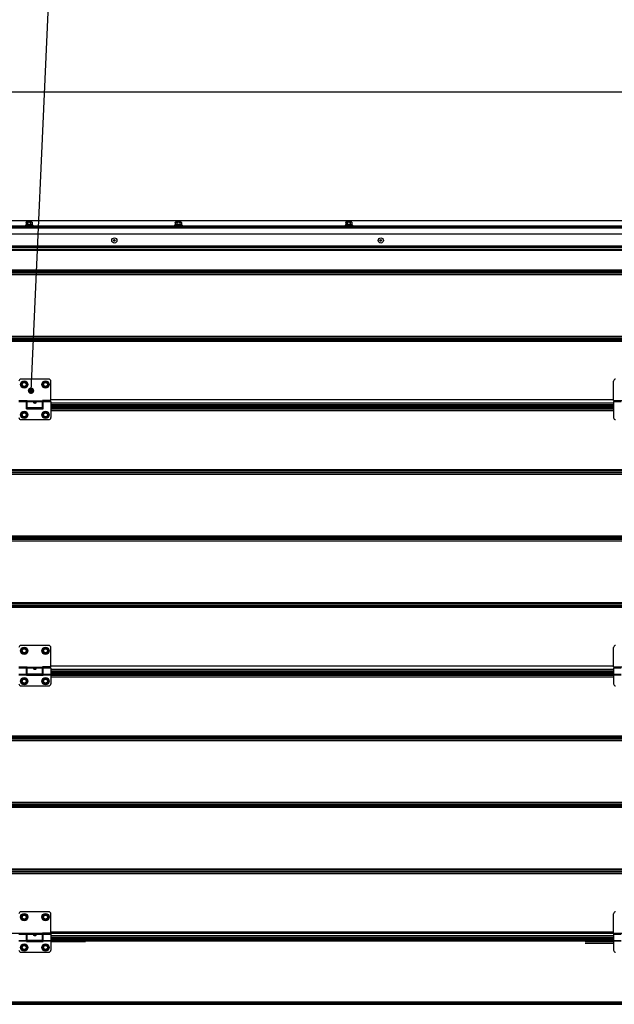
# Model space of a CAD drawing. Units: millimetres. Extents: x -44366 to 137822, y -36108 to 16003.
# Drawn here: x -18240 to -17124, y 9317 to 11166 of the extents above; entities that cross this region are included whole.
import ezdxf

# ---------------------------------------------------------------- set-up
doc = ezdxf.new("R2010")
doc.units = ezdxf.units.MM
doc.header["$LTSCALE"] = 46.255
doc.layers.get('0').update_dxf_attribs({"linetype": 'CONTINUOUS'})
doc.styles.get("Standard").update_dxf_attribs({"font": 'txt', "width": 0.8})

msp = doc.modelspace()

# ---------------------------------------------------------------- linework, layer by layer
at = {"color": 82, "linetype": 'Continuous', "lineweight": 25}
msp.add_line((-18219.14, 10469.358), (-18151.796, 11957.801), dxfattribs=at)
msp.add_line((-16195.391, 11029.93), (-19142.391, 11029.93))
at = {"color": 7, "linetype": 'Continuous'}
for p, q in [((-19110.391, 10778.809), (-16228.391, 10778.809)), ((-16310.391, 10788.01), (-19027.391, 10788.01)), ((-18992.704, 10779.181), (-16323.704, 10779.181)), ((-18228.404, 10780.885), (-18229.704, 10780.381)), ((-18229.704, 10780.381), (-18229.704, 10779.181)), ((-18229.704, 10780.381), (-18215.704, 10780.381)), ((-18228.404, 10785.181), (-18228.404, 10780.885)), ((-18218.004, 10786.181), (-18227.404, 10786.181)), ((-18225.554, 10785.181), (-18225.554, 10780.885)), ((-18219.854, 10785.181), (-18219.854, 10780.885)), ((-18217.004, 10785.181), (-18217.004, 10780.885)), ((-18217.004, 10780.885), (-18215.704, 10780.381)), ((-18215.704, 10780.381), (-18215.704, 10779.181)), ((-17948.404, 10780.885), (-17949.704, 10780.381)), ((-17949.704, 10780.381), (-17949.704, 10779.181)), ((-17949.704, 10780.381), (-17935.704, 10780.381)), ((-17948.404, 10785.181), (-17948.404, 10780.885)), ((-17938.004, 10786.181), (-17947.404, 10786.181)), ((-17945.554, 10785.181), (-17945.554, 10780.885)), ((-17939.854, 10785.181), (-17939.854, 10780.885)), ((-17937.004, 10785.181), (-17937.004, 10780.885)), ((-17937.004, 10780.885), (-17935.704, 10780.381)), ((-17935.704, 10780.381), (-17935.704, 10779.181)), ((-17628.404, 10780.885), (-17629.704, 10780.381)), ((-17629.704, 10780.381), (-17629.704, 10779.181)), ((-17629.704, 10780.381), (-17615.704, 10780.381)), ((-17628.404, 10785.181), (-17628.404, 10780.885)), ((-17618.004, 10786.181), (-17627.404, 10786.181)), ((-17625.554, 10785.181), (-17625.554, 10780.885)), ((-17619.854, 10785.181), (-17619.854, 10780.885)), ((-17617.004, 10785.181), (-17617.004, 10780.885)), ((-17617.004, 10780.885), (-17615.704, 10780.381)), ((-17615.704, 10780.381), (-17615.704, 10779.181)), ((-18992.704, 10777.481), (-16323.704, 10777.481)), ((-17882.929, 10762.981), (-18992.704, 10762.981)), ((-17503.354, 10762.981), (-17882.929, 10762.981)), ((-16323.704, 10762.981), (-17503.354, 10762.981)), ((-18992.704, 10733.481), (-16323.704, 10733.481)), ((-18185.887, 10491.057), (-18237.887, 10491.057)), ((-18234.737, 10485.994), (-18237.587, 10481.057)), ((-18229.037, 10485.994), (-18234.737, 10485.994)), ((-18226.187, 10481.057), (-18229.037, 10485.994)), ((-18194.737, 10485.994), (-18197.587, 10481.057)), ((-18189.037, 10485.994), (-18194.737, 10485.994)), ((-18186.187, 10481.057), (-18189.037, 10485.994)), ((-18181.887, 10451.057), (-18181.887, 10487.057)), ((-17125.887, 10451.057), (-17125.887, 10487.057)), ((-18237.587, 10481.057), (-18234.737, 10476.121)), ((-18234.737, 10476.121), (-18229.037, 10476.121)), ((-18229.037, 10476.121), (-18226.187, 10481.057)), ((-18197.587, 10481.057), (-18194.737, 10476.121)), ((-18194.737, 10476.121), (-18189.037, 10476.121)), ((-18189.037, 10476.121), (-18186.187, 10481.057)), ((-18241.887, 10451.057), (-18226.387, 10451.057)), ((-18241.887, 10449.057), (-18227.387, 10449.057)), ((-18227.387, 10435.057), (-18227.387, 10449.057)), ((-18226.387, 10448.057), (-18227.387, 10448.057)), ((-18226.387, 10437.057), (-18226.387, 10451.057)), ((-18181.887, 10451.057), (-18197.387, 10451.057)), ((-18197.387, 10437.057), (-18197.387, 10451.057)), ((-18196.387, 10448.057), (-18197.387, 10448.057)), ((-18196.387, 10449.057), (-18181.887, 10449.057)), ((-18196.387, 10435.057), (-18196.387, 10449.057)), ((-18181.887, 10449.057), (-18181.887, 10419.057)), ((-17125.887, 10446.107), (-18181.887, 10446.107)), ((-17125.887, 10451.057), (-17110.387, 10451.057)), ((-17125.887, 10449.057), (-17111.387, 10449.057)), ((-17125.887, 10449.057), (-17125.887, 10419.057)), ((-18234.737, 10428.994), (-18237.587, 10424.057)), ((-18229.037, 10428.994), (-18234.737, 10428.994)), ((-18226.187, 10424.057), (-18229.037, 10428.994)), ((-18226.387, 10438.057), (-18227.387, 10438.057)), ((-18196.387, 10436.477), (-18227.387, 10436.477)), ((-18227.387, 10435.057), (-18196.387, 10435.057)), ((-18197.387, 10437.057), (-18226.387, 10437.057)), ((-18194.737, 10428.994), (-18197.587, 10424.057)), ((-18196.387, 10438.057), (-18197.387, 10438.057)), ((-18189.037, 10428.994), (-18194.737, 10428.994)), ((-18186.187, 10424.057), (-18189.037, 10428.994)), ((-17125.887, 10440.557), (-18181.887, 10440.557)), ((-17125.887, 10436.477), (-18181.887, 10436.477)), ((-18237.887, 10415.057), (-18185.887, 10415.057)), ((-18237.587, 10424.057), (-18234.737, 10419.121)), ((-18234.737, 10419.121), (-18229.037, 10419.121)), ((-18229.037, 10419.121), (-18226.187, 10424.057)), ((-18197.587, 10424.057), (-18194.737, 10419.121)), ((-18194.737, 10419.121), (-18189.037, 10419.121)), ((-18189.037, 10419.121), (-18186.187, 10424.057)), ((-18185.887, 9991.057), (-18237.887, 9991.057)), ((-18234.737, 9985.994), (-18237.587, 9981.057)), ((-18229.037, 9985.994), (-18234.737, 9985.994)), ((-18226.187, 9981.057), (-18229.037, 9985.994)), ((-18194.737, 9985.994), (-18197.587, 9981.057)), ((-18189.037, 9985.994), (-18194.737, 9985.994)), ((-18186.187, 9981.057), (-18189.037, 9985.994)), ((-18181.887, 9951.057), (-18181.887, 9987.057)), ((-17125.887, 9951.057), (-17125.887, 9987.057)), ((-18237.587, 9981.057), (-18234.737, 9976.121)), ((-18234.737, 9976.121), (-18229.037, 9976.121)), ((-18229.037, 9976.121), (-18226.187, 9981.057)), ((-18197.587, 9981.057), (-18194.737, 9976.121)), ((-18194.737, 9976.121), (-18189.037, 9976.121)), ((-18189.037, 9976.121), (-18186.187, 9981.057)), ((-18241.887, 9951.057), (-18226.387, 9951.057)), ((-18241.887, 9949.057), (-18227.387, 9949.057)), ((-18227.387, 9935.057), (-18227.387, 9949.057)), ((-18226.387, 9948.057), (-18227.387, 9948.057)), ((-18226.387, 9937.057), (-18226.387, 9951.057)), ((-18181.887, 9951.057), (-18197.387, 9951.057)), ((-18197.387, 9937.057), (-18197.387, 9951.057)), ((-18196.387, 9948.057), (-18197.387, 9948.057)), ((-18196.387, 9949.057), (-18181.887, 9949.057)), ((-18196.387, 9935.057), (-18196.387, 9949.057)), ((-18181.887, 9949.057), (-18181.887, 9919.057)), ((-18116.69, 9946.107), (-18181.887, 9946.107)), ((-17179.012, 9946.107), (-18116.69, 9946.107)), ((-17125.887, 9946.107), (-17179.012, 9946.107)), ((-17125.887, 9951.057), (-17110.387, 9951.057)), ((-17125.887, 9949.057), (-17111.387, 9949.057)), ((-17125.887, 9949.057), (-17125.887, 9919.057)), ((-18234.737, 9928.994), (-18237.587, 9924.057)), ((-18229.037, 9928.994), (-18234.737, 9928.994)), ((-18226.187, 9924.057), (-18229.037, 9928.994)), ((-18226.387, 9938.057), (-18227.387, 9938.057)), ((-18196.387, 9936.477), (-18227.387, 9936.477)), ((-18227.387, 9935.057), (-18196.387, 9935.057)), ((-18197.387, 9937.057), (-18226.387, 9937.057)), ((-18194.737, 9928.994), (-18197.587, 9924.057)), ((-18196.387, 9938.057), (-18197.387, 9938.057)), ((-18189.037, 9928.994), (-18194.737, 9928.994)), ((-18186.187, 9924.057), (-18189.037, 9928.994)), ((-18116.69, 9940.557), (-18181.887, 9940.557)), ((-18116.69, 9936.477), (-18181.887, 9936.477)), ((-17179.012, 9940.557), (-18116.69, 9940.557)), ((-17179.012, 9936.477), (-18116.69, 9936.477)), ((-17125.887, 9940.557), (-17179.012, 9940.557)), ((-17125.887, 9936.477), (-17179.012, 9936.477)), ((-18237.887, 9915.057), (-18185.887, 9915.057)), ((-18237.587, 9924.057), (-18234.737, 9919.121)), ((-18234.737, 9919.121), (-18229.037, 9919.121)), ((-18229.037, 9919.121), (-18226.187, 9924.057)), ((-18197.587, 9924.057), (-18194.737, 9919.121)), ((-18194.737, 9919.121), (-18189.037, 9919.121)), ((-18189.037, 9919.121), (-18186.187, 9924.057)), ((-18185.887, 9491.057), (-18237.887, 9491.057)), ((-18234.737, 9485.994), (-18237.587, 9481.057)), ((-18229.037, 9485.994), (-18234.737, 9485.994)), ((-18226.187, 9481.057), (-18229.037, 9485.994)), ((-18194.737, 9485.994), (-18197.587, 9481.057)), ((-18189.037, 9485.994), (-18194.737, 9485.994)), ((-18186.187, 9481.057), (-18189.037, 9485.994)), ((-18181.887, 9451.057), (-18181.887, 9487.057)), ((-17125.887, 9451.057), (-17125.887, 9487.057)), ((-18237.587, 9481.057), (-18234.737, 9476.121)), ((-18234.737, 9476.121), (-18229.037, 9476.121)), ((-18229.037, 9476.121), (-18226.187, 9481.057)), ((-18197.587, 9481.057), (-18194.737, 9476.121)), ((-18194.737, 9476.121), (-18189.037, 9476.121)), ((-18189.037, 9476.121), (-18186.187, 9481.057)), ((-18241.887, 9451.057), (-18226.387, 9451.057)), ((-18241.887, 9449.057), (-18227.387, 9449.057)), ((-18227.387, 9435.057), (-18227.387, 9449.057)), ((-18226.387, 9448.057), (-18227.387, 9448.057)), ((-18226.387, 9437.057), (-18226.387, 9451.057)), ((-18181.887, 9451.057), (-18197.387, 9451.057)), ((-18197.387, 9437.057), (-18197.387, 9451.057)), ((-18196.387, 9448.057), (-18197.387, 9448.057)), ((-18196.387, 9449.057), (-18181.887, 9449.057)), ((-18196.387, 9435.057), (-18196.387, 9449.057)), ((-18181.887, 9449.057), (-18181.887, 9419.057)), ((-17125.887, 9451.057), (-17110.387, 9451.057)), ((-17125.887, 9449.057), (-17111.387, 9449.057)), ((-17125.887, 9449.057), (-17125.887, 9419.057)), ((-18234.737, 9428.994), (-18237.587, 9424.057)), ((-18229.037, 9428.994), (-18234.737, 9428.994)), ((-18226.187, 9424.057), (-18229.037, 9428.994)), ((-18226.387, 9438.057), (-18227.387, 9438.057)), ((-18196.387, 9436.477), (-18227.387, 9436.477)), ((-18227.387, 9435.057), (-18196.387, 9435.057)), ((-18197.387, 9437.057), (-18226.387, 9437.057)), ((-18194.737, 9428.994), (-18197.587, 9424.057)), ((-18196.387, 9438.057), (-18197.387, 9438.057)), ((-18189.037, 9428.994), (-18194.737, 9428.994)), ((-18186.187, 9424.057), (-18189.037, 9428.994)), ((-18116.69, 9446.107), (-18181.887, 9446.107)), ((-18116.69, 9440.557), (-18181.887, 9440.557)), ((-18116.69, 9436.477), (-18181.887, 9436.477)), ((-17179.012, 9446.107), (-18116.69, 9446.107)), ((-17179.012, 9440.557), (-18116.69, 9440.557)), ((-17179.012, 9436.477), (-18116.69, 9436.477)), ((-17125.887, 9446.107), (-17179.012, 9446.107)), ((-17125.887, 9440.557), (-17179.012, 9440.557)), ((-17125.887, 9436.477), (-17179.012, 9436.477)), ((-18237.887, 9415.057), (-18185.887, 9415.057)), ((-18237.587, 9424.057), (-18234.737, 9419.121)), ((-18234.737, 9419.121), (-18229.037, 9419.121)), ((-18229.037, 9419.121), (-18226.187, 9424.057)), ((-18197.587, 9424.057), (-18194.737, 9419.121)), ((-18194.737, 9419.121), (-18189.037, 9419.121)), ((-18189.037, 9419.121), (-18186.187, 9424.057))]:
    msp.add_line(p, q, dxfattribs=at)
at = {"color": 9, "linetype": 'Continuous'}
for p, q in [((-18992.704, 10778.681), (-16323.704, 10778.681)), ((-18992.704, 10777.981), (-16323.704, 10777.981)), ((-18992.704, 10775.481), (-16323.704, 10775.481)), ((-16323.704, 10740.895), (-18992.704, 10740.895)), ((-16323.704, 10740.188), (-18992.704, 10740.188)), ((-18992.704, 10739.867), (-16323.704, 10739.867)), ((-18992.704, 10738.453), (-16323.704, 10738.453)), ((-18992.704, 10734.581), (-16323.704, 10734.581)), ((-16323.704, 10696.003), (-18992.704, 10696.003)), ((-18992.704, 10695.226), (-16323.704, 10695.226)), ((-18992.704, 10692.257), (-16323.704, 10692.257)), ((-18992.704, 10690.705), (-16323.704, 10690.705)), ((-18992.704, 10687.735), (-16323.704, 10687.735)), ((-16323.704, 10686.959), (-18992.704, 10686.959)), ((-16323.704, 10571.003), (-18992.704, 10571.003)), ((-18992.704, 10570.226), (-16323.704, 10570.226)), ((-18992.704, 10567.257), (-16323.704, 10567.257)), ((-18992.704, 10565.705), (-16323.704, 10565.705)), ((-18992.704, 10562.735), (-16323.704, 10562.735)), ((-16323.704, 10561.959), (-18992.704, 10561.959)), ((-18197.387, 10449.897), (-18226.387, 10449.897)), ((-18197.387, 10448.679), (-18226.387, 10448.679)), ((-17125.887, 10452.484), (-18181.887, 10452.484)), ((-17125.887, 10446.204), (-18181.887, 10446.204)), ((-18227.387, 10436.445), (-18196.387, 10436.445)), ((-18227.387, 10435.066), (-18196.387, 10435.066)), ((-17125.887, 10442.557), (-18181.887, 10442.557)), ((-18181.887, 10438.774), (-17125.887, 10438.774)), ((-18181.887, 10436.445), (-17125.887, 10436.445)), ((-18181.887, 10435.066), (-17125.887, 10435.066)), ((-18181.887, 10432.148), (-17125.887, 10432.148)), ((-16287.891, 10321.079), (-19034.191, 10321.079)), ((-19034.191, 10320.303), (-16287.891, 10320.303)), ((-19034.191, 10317.334), (-16287.891, 10317.334)), ((-19034.191, 10315.781), (-16287.891, 10315.781)), ((-16323.704, 10321.003), (-18992.704, 10321.003)), ((-18992.704, 10320.226), (-16323.704, 10320.226)), ((-18992.704, 10317.257), (-16323.704, 10317.257)), ((-18992.704, 10315.705), (-16323.704, 10315.705)), ((-19034.191, 10312.812), (-16287.891, 10312.812)), ((-16287.891, 10312.035), (-19034.191, 10312.035)), ((-18992.704, 10312.735), (-16323.704, 10312.735)), ((-16323.704, 10311.959), (-18992.704, 10311.959)), ((-18116.69, 10196.079), (-19034.191, 10196.079)), ((-19034.191, 10195.303), (-18116.69, 10195.303)), ((-19034.191, 10192.334), (-18116.69, 10192.334)), ((-19034.191, 10190.781), (-18116.69, 10190.781)), ((-19034.191, 10187.812), (-18116.69, 10187.812)), ((-18116.69, 10187.035), (-19034.191, 10187.035)), ((-16287.891, 10196.079), (-18116.69, 10196.079)), ((-18116.69, 10195.303), (-16287.891, 10195.303)), ((-18116.69, 10192.334), (-16287.891, 10192.334)), ((-18116.69, 10190.781), (-16287.891, 10190.781)), ((-18116.69, 10187.812), (-16287.891, 10187.812)), ((-16287.891, 10187.035), (-18116.69, 10187.035)), ((-18116.69, 10071.079), (-19034.191, 10071.079)), ((-19034.191, 10070.303), (-18116.69, 10070.303)), ((-19034.191, 10067.334), (-18116.69, 10067.334)), ((-19034.191, 10065.781), (-18116.69, 10065.781)), ((-19034.191, 10062.812), (-18116.69, 10062.812)), ((-18116.69, 10062.035), (-19034.191, 10062.035)), ((-17179.012, 10071.079), (-18116.69, 10071.079)), ((-18116.69, 10070.303), (-17179.012, 10070.303)), ((-18116.69, 10067.334), (-17179.012, 10067.334)), ((-18116.69, 10065.781), (-17179.012, 10065.781)), ((-18116.69, 10062.812), (-17179.012, 10062.812)), ((-17179.012, 10062.035), (-18116.69, 10062.035)), ((-16287.891, 10071.079), (-17179.012, 10071.079)), ((-17179.012, 10070.303), (-16287.891, 10070.303)), ((-17179.012, 10067.334), (-16287.891, 10067.334)), ((-17179.012, 10065.781), (-16287.891, 10065.781)), ((-17179.012, 10062.812), (-16287.891, 10062.812)), ((-16287.891, 10062.035), (-17179.012, 10062.035)), ((-18197.387, 9949.897), (-18226.387, 9949.897)), ((-18197.387, 9948.679), (-18226.387, 9948.679)), ((-18116.69, 9952.484), (-18181.887, 9952.484)), ((-18116.69, 9946.204), (-18181.887, 9946.204)), ((-17179.012, 9952.484), (-18116.69, 9952.484)), ((-17179.012, 9946.204), (-18116.69, 9946.204)), ((-17125.887, 9952.484), (-17179.012, 9952.484)), ((-17125.887, 9946.204), (-17179.012, 9946.204)), ((-18241.887, 9937.435), (-18227.387, 9937.435)), ((-18241.887, 9936.217), (-18227.387, 9936.217)), ((-18227.387, 9936.445), (-18196.387, 9936.445)), ((-18227.387, 9935.066), (-18196.387, 9935.066)), ((-18196.387, 9937.435), (-18181.887, 9937.435)), ((-18196.387, 9936.217), (-18181.887, 9936.217)), ((-18116.69, 9942.557), (-18181.887, 9942.557)), ((-18181.887, 9938.774), (-18116.69, 9938.774)), ((-18181.887, 9936.445), (-18116.69, 9936.445)), ((-18181.887, 9935.066), (-18116.69, 9935.066)), ((-18181.887, 9932.148), (-18116.69, 9932.148)), ((-17179.012, 9942.557), (-18116.69, 9942.557)), ((-18116.69, 9938.774), (-17179.012, 9938.774)), ((-18116.69, 9936.445), (-17179.012, 9936.445)), ((-18116.69, 9935.066), (-17179.012, 9935.066)), ((-18116.69, 9932.148), (-17179.012, 9932.148)), ((-17125.887, 9942.557), (-17179.012, 9942.557)), ((-17179.012, 9938.774), (-17125.887, 9938.774)), ((-17179.012, 9936.445), (-17125.887, 9936.445)), ((-17179.012, 9935.066), (-17125.887, 9935.066)), ((-17179.012, 9932.148), (-17125.887, 9932.148)), ((-17125.887, 9937.435), (-17111.387, 9937.435)), ((-17125.887, 9936.217), (-17111.387, 9936.217)), ((-18116.69, 9821.079), (-19034.191, 9821.079)), ((-19034.191, 9820.303), (-18116.69, 9820.303)), ((-19034.191, 9817.334), (-18116.69, 9817.334)), ((-17179.012, 9821.079), (-18116.69, 9821.079)), ((-18116.69, 9820.303), (-17179.012, 9820.303)), ((-18116.69, 9817.334), (-17179.012, 9817.334)), ((-16287.891, 9821.079), (-17179.012, 9821.079)), ((-17179.012, 9820.303), (-16287.891, 9820.303)), ((-17179.012, 9817.334), (-16287.891, 9817.334)), ((-19034.191, 9815.781), (-18116.69, 9815.781)), ((-19034.191, 9812.812), (-18116.69, 9812.812)), ((-18116.69, 9812.035), (-19034.191, 9812.035)), ((-18116.69, 9815.781), (-17179.012, 9815.781)), ((-18116.69, 9812.812), (-17179.012, 9812.812)), ((-17179.012, 9812.035), (-18116.69, 9812.035)), ((-17179.012, 9815.781), (-16287.891, 9815.781)), ((-17179.012, 9812.812), (-16287.891, 9812.812)), ((-16287.891, 9812.035), (-17179.012, 9812.035)), ((-18116.69, 9696.079), (-19034.191, 9696.079)), ((-19034.191, 9695.303), (-18116.69, 9695.303)), ((-19034.191, 9692.334), (-18116.69, 9692.334)), ((-19034.191, 9690.781), (-18116.69, 9690.781)), ((-19034.191, 9687.812), (-18116.69, 9687.812)), ((-18116.69, 9687.035), (-19034.191, 9687.035)), ((-17179.012, 9696.079), (-18116.69, 9696.079)), ((-18116.69, 9695.303), (-17179.012, 9695.303)), ((-18116.69, 9692.334), (-17179.012, 9692.334)), ((-18116.69, 9690.781), (-17179.012, 9690.781)), ((-18116.69, 9687.812), (-17179.012, 9687.812)), ((-17179.012, 9687.035), (-18116.69, 9687.035)), ((-16287.891, 9696.079), (-17179.012, 9696.079)), ((-17179.012, 9695.303), (-16287.891, 9695.303)), ((-17179.012, 9692.334), (-16287.891, 9692.334)), ((-17179.012, 9690.781), (-16287.891, 9690.781)), ((-17179.012, 9687.812), (-16287.891, 9687.812)), ((-16287.891, 9687.035), (-17179.012, 9687.035)), ((-18116.69, 9571.079), (-19034.191, 9571.079)), ((-19034.191, 9570.303), (-18116.69, 9570.303)), ((-19034.191, 9567.334), (-18116.69, 9567.334)), ((-19034.191, 9565.781), (-18116.69, 9565.781)), ((-19034.191, 9562.812), (-18116.69, 9562.812)), ((-18116.69, 9562.035), (-19034.191, 9562.035)), ((-17179.012, 9571.079), (-18116.69, 9571.079)), ((-18116.69, 9570.303), (-17179.012, 9570.303)), ((-18116.69, 9567.334), (-17179.012, 9567.334)), ((-18116.69, 9565.781), (-17179.012, 9565.781)), ((-18116.69, 9562.812), (-17179.012, 9562.812)), ((-17179.012, 9562.035), (-18116.69, 9562.035)), ((-16287.891, 9571.079), (-17179.012, 9571.079)), ((-17179.012, 9570.303), (-16287.891, 9570.303)), ((-17179.012, 9567.334), (-16287.891, 9567.334)), ((-17179.012, 9565.781), (-16287.891, 9565.781)), ((-17179.012, 9562.812), (-16287.891, 9562.812)), ((-16287.891, 9562.035), (-17179.012, 9562.035)), ((-18116.69, 9450.049), (-19034.191, 9450.049)), ((-18197.387, 9449.897), (-18226.387, 9449.897)), ((-18197.387, 9448.679), (-18226.387, 9448.679)), ((-18116.69, 9452.484), (-18181.887, 9452.484)), ((-17179.012, 9452.484), (-18116.69, 9452.484)), ((-17179.012, 9450.049), (-18116.69, 9450.049)), ((-17125.887, 9452.484), (-17179.012, 9452.484)), ((-16269.93, 9450.049), (-17179.012, 9450.049)), ((-18241.887, 9437.435), (-18227.387, 9437.435)), ((-18241.887, 9436.217), (-18227.387, 9436.217)), ((-18227.387, 9436.445), (-18196.387, 9436.445)), ((-18227.387, 9435.066), (-18196.387, 9435.066)), ((-18196.387, 9437.435), (-18181.887, 9437.435)), ((-18196.387, 9436.217), (-18181.887, 9436.217)), ((-18116.69, 9446.204), (-18181.887, 9446.204)), ((-18116.69, 9442.557), (-18181.887, 9442.557)), ((-18181.887, 9438.774), (-18116.69, 9438.774)), ((-18181.887, 9436.445), (-18116.69, 9436.445)), ((-18181.887, 9435.066), (-18116.69, 9435.066)), ((-17179.012, 9446.204), (-18116.69, 9446.204)), ((-17179.012, 9442.557), (-18116.69, 9442.557)), ((-18116.69, 9438.774), (-17179.012, 9438.774)), ((-18116.69, 9436.445), (-17179.012, 9436.445)), ((-17125.887, 9446.204), (-17179.012, 9446.204)), ((-17125.887, 9442.557), (-17179.012, 9442.557)), ((-17179.012, 9438.774), (-17125.887, 9438.774)), ((-17179.012, 9436.445), (-17125.887, 9436.445)), ((-17179.012, 9435.066), (-17125.887, 9435.066)), ((-17179.012, 9432.148), (-17125.887, 9432.148)), ((-17125.887, 9437.435), (-17111.387, 9437.435)), ((-17125.887, 9436.217), (-17111.387, 9436.217)), ((-18116.69, 9321.079), (-19034.191, 9321.079)), ((-19034.191, 9320.303), (-18116.69, 9320.303)), ((-19034.191, 9317.334), (-18116.69, 9317.334)), ((-17179.012, 9321.079), (-18116.69, 9321.079)), ((-18116.69, 9320.303), (-17179.012, 9320.303)), ((-18116.69, 9317.334), (-17179.012, 9317.334)), ((-16287.891, 9321.079), (-17179.012, 9321.079)), ((-17179.012, 9320.303), (-16287.891, 9320.303)), ((-17179.012, 9317.334), (-16287.891, 9317.334))]:
    msp.add_line(p, q, dxfattribs=at)
at = {"color": 82, "linetype": 'Continuous', "lineweight": 25, "const_width": 6}
msp.add_lwpolyline([(-18222.14, 10469.358, 1), (-18216.14, 10469.358, 1)], format="xyb", close=True, dxfattribs=at)
at = {"color": 7, "linetype": 'Continuous'}
for centre, radius in [((-18062.704, 10751.481), 4.85), ((-18062.704, 10751.481), 1.5), ((-17562.704, 10751.481), 4.85), ((-17562.704, 10751.481), 1.5), ((-18231.887, 10481.057), 7), ((-18231.887, 10481.057), 3.75), ((-18191.887, 10481.057), 7), ((-18191.887, 10481.057), 3.75), ((-18231.887, 10424.057), 7), ((-18231.887, 10424.057), 3.75), ((-18191.887, 10424.057), 7), ((-18191.887, 10424.057), 3.75), ((-18231.887, 9981.057), 7), ((-18231.887, 9981.057), 3.75), ((-18191.887, 9981.057), 7), ((-18191.887, 9981.057), 3.75), ((-18231.887, 9924.057), 7), ((-18231.887, 9924.057), 3.75), ((-18191.887, 9924.057), 7), ((-18191.887, 9924.057), 3.75), ((-18231.887, 9481.057), 7), ((-18231.887, 9481.057), 3.75), ((-18191.887, 9481.057), 7), ((-18191.887, 9481.057), 3.75), ((-18231.887, 9424.057), 7), ((-18191.887, 9424.057), 7), ((-18231.887, 9424.057), 3.75), ((-18191.887, 9424.057), 3.75)]:
    msp.add_circle(centre, radius, dxfattribs=at)
at = {"color": 9, "linetype": 'Continuous'}
for centre in [(-18231.887, 10481.057), (-18191.887, 10481.057), (-18231.887, 10424.057), (-18191.887, 10424.057), (-18231.887, 9981.057), (-18191.887, 9981.057), (-18231.887, 9924.057), (-18191.887, 9924.057), (-18231.887, 9481.057), (-18191.887, 9481.057), (-18231.887, 9424.057), (-18191.887, 9424.057)]:
    msp.add_circle(centre, 4.7, dxfattribs=at)
at = {"color": 7, "linetype": 'Continuous'}
for centre, radius, start, end in [((-18227.404, 10785.181), 1, 90, 180), ((-18218.004, 10785.181), 1, 0, 90), ((-17947.404, 10785.181), 1, 90, 180), ((-17938.004, 10785.181), 1, 0, 90), ((-17627.404, 10785.181), 1, 90, 180), ((-17618.004, 10785.181), 1, 0, 90), ((-18237.887, 10487.057), 4, 90, 180), ((-18185.887, 10487.057), 4, 0, 90), ((-17121.887, 10487.057), 4, 90, 180), ((-18237.887, 10419.057), 4, 180, 270), ((-18185.887, 10419.057), 4, 270, 0), ((-17121.887, 10419.057), 4, 180, 270), ((-18237.887, 9987.057), 4, 90, 180), ((-18185.887, 9987.057), 4, 0, 90), ((-17121.887, 9987.057), 4, 90, 180), ((-18237.887, 9919.057), 4, 180, 270), ((-18185.887, 9919.057), 4, 270, 0), ((-17121.887, 9919.057), 4, 180, 270), ((-18237.887, 9487.057), 4, 90, 180), ((-18185.887, 9487.057), 4, 0, 90), ((-17121.887, 9487.057), 4, 90, 180), ((-18237.887, 9419.057), 4, 180, 270), ((-18185.887, 9419.057), 4, 270, 0), ((-17121.887, 9419.057), 4, 180, 270)]:
    msp.add_arc(centre, radius, start, end, dxfattribs=at)
for points, start_tangent, end_tangent in [([(-18228.404, 10785.181), (-18228.393, 10785.33), (-18228.385, 10785.376)], (0, 1), (0.19649274, 0.98050528)), ([(-18225.554, 10780.885), (-18225.919, 10781.012), (-18226.274, 10781.104), (-18226.626, 10781.161), (-18226.979, 10781.181), (-18227.333, 10781.161), (-18227.685, 10781.104), (-18228.039, 10781.012), (-18228.404, 10780.885)], (-0.93239067, 0.36145212), (-0.93239067, -0.36145212)), ([(-18228.385, 10785.376), (-18228.371, 10785.436)], (0.19649274, 0.98050528), (0.25909684, 0.96585135)), ([(-18228.371, 10785.436), (-18228.356, 10785.485), (-18228.328, 10785.561)], (0.25909684, 0.96585135), (0.39360618, 0.91927916)), ([(-18228.328, 10785.561), (-18228.295, 10785.63), (-18228.21, 10785.759), (-18228.106, 10785.869), (-18227.987, 10785.956), (-18227.851, 10786.026), (-18227.695, 10786.079), (-18227.513, 10786.118), (-18227.399, 10786.133)], (0.39360618, 0.91927916), (0.99420838, 0.10746955)), ([(-18227.399, 10786.133), (-18227.305, 10786.141), (-18227.084, 10786.152), (-18226.866, 10786.151), (-18226.659, 10786.142), (-18226.469, 10786.121), (-18226.294, 10786.087), (-18226.133, 10786.036), (-18225.987, 10785.965), (-18225.86, 10785.874), (-18225.752, 10785.763), (-18225.666, 10785.634), (-18225.603, 10785.488), (-18225.566, 10785.33), (-18225.554, 10785.181)], (0.99420838, 0.10746955), (0, -1)), ([(-18225.554, 10785.181), (-18225.534, 10785.324), (-18225.467, 10785.472), (-18225.354, 10785.612), (-18225.199, 10785.738), (-18225.004, 10785.847), (-18224.78, 10785.937), (-18224.536, 10786.006), (-18224.29, 10786.056), (-18224.058, 10786.089), (-18223.845, 10786.111), (-18223.645, 10786.127), (-18223.454, 10786.137), (-18223.266, 10786.144), (-18223.079, 10786.149), (-18222.892, 10786.152), (-18222.704, 10786.153)], (0, 1), (1, 0)), ([(-18222.704, 10781.181), (-18223.416, 10781.161), (-18224.124, 10781.103), (-18224.831, 10781.011), (-18225.554, 10780.885)], (-1, 0), (-0.98172808, -0.19028917)), ([(-18222.704, 10786.153), (-18222.416, 10786.151), (-18222.128, 10786.144), (-18221.841, 10786.131), (-18221.557, 10786.111), (-18221.273, 10786.079), (-18220.986, 10786.031), (-18220.701, 10785.96), (-18220.445, 10785.866), (-18220.235, 10785.754), (-18220.069, 10785.626), (-18219.948, 10785.481), (-18219.876, 10785.327), (-18219.854, 10785.181)], (1, 0), (0, -1)), ([(-18219.854, 10780.885), (-18220.437, 10780.989), (-18221.006, 10781.071), (-18221.57, 10781.131), (-18222.136, 10781.168), (-18222.704, 10781.181)], (-0.98172808, 0.19028917), (-1, 0)), ([(-18219.854, 10785.181), (-18219.843, 10785.331), (-18219.806, 10785.486), (-18219.745, 10785.629), (-18219.661, 10785.758), (-18219.556, 10785.869), (-18219.433, 10785.959), (-18219.293, 10786.029), (-18219.138, 10786.081), (-18218.967, 10786.117), (-18218.783, 10786.139), (-18218.59, 10786.15), (-18218.399, 10786.153), (-18218.222, 10786.148), (-18218.061, 10786.138), (-18217.908, 10786.119), (-18217.755, 10786.09), (-18217.601, 10786.043), (-18217.45, 10785.973), (-18217.314, 10785.878), (-18217.204, 10785.766), (-18217.117, 10785.636), (-18217.054, 10785.489), (-18217.016, 10785.33), (-18217.004, 10785.181)], (0, 1), (0, -1)), ([(-18217.004, 10780.885), (-18217.369, 10781.012), (-18217.724, 10781.104), (-18218.076, 10781.161), (-18218.429, 10781.181), (-18218.783, 10781.161), (-18219.135, 10781.104), (-18219.489, 10781.012), (-18219.854, 10780.885)], (-0.93239067, 0.36145212), (-0.93239067, -0.36145212)), ([(-17948.404, 10785.181), (-17948.393, 10785.33), (-17948.385, 10785.376)], (0, 1), (0.19649274, 0.98050528)), ([(-17945.554, 10780.885), (-17945.919, 10781.012), (-17946.274, 10781.104), (-17946.626, 10781.161), (-17946.979, 10781.181), (-17947.333, 10781.161), (-17947.685, 10781.104), (-17948.039, 10781.012), (-17948.404, 10780.885)], (-0.93239067, 0.36145212), (-0.93239067, -0.36145212)), ([(-17948.385, 10785.376), (-17948.371, 10785.436)], (0.19649274, 0.98050528), (0.25909684, 0.96585135)), ([(-17948.371, 10785.436), (-17948.356, 10785.485), (-17948.328, 10785.561)], (0.25909684, 0.96585135), (0.39360618, 0.91927916)), ([(-17948.328, 10785.561), (-17948.295, 10785.63), (-17948.21, 10785.759), (-17948.106, 10785.869), (-17947.987, 10785.956), (-17947.851, 10786.026), (-17947.695, 10786.079), (-17947.513, 10786.118), (-17947.399, 10786.133)], (0.39360618, 0.91927916), (0.99420838, 0.10746955)), ([(-17947.399, 10786.133), (-17947.305, 10786.141), (-17947.084, 10786.152), (-17946.866, 10786.151), (-17946.659, 10786.142), (-17946.469, 10786.121), (-17946.294, 10786.087), (-17946.133, 10786.036), (-17945.987, 10785.965), (-17945.86, 10785.874), (-17945.752, 10785.763), (-17945.666, 10785.634), (-17945.603, 10785.488), (-17945.566, 10785.33), (-17945.554, 10785.181)], (0.99420838, 0.10746955), (0, -1)), ([(-17945.554, 10785.181), (-17945.534, 10785.324), (-17945.467, 10785.472), (-17945.354, 10785.612), (-17945.199, 10785.738), (-17945.004, 10785.847), (-17944.78, 10785.937), (-17944.536, 10786.006), (-17944.29, 10786.056), (-17944.058, 10786.089), (-17943.845, 10786.111), (-17943.645, 10786.127), (-17943.454, 10786.137), (-17943.266, 10786.144), (-17943.079, 10786.149), (-17942.892, 10786.152), (-17942.704, 10786.153)], (0, 1), (1, 0)), ([(-17942.704, 10781.181), (-17943.416, 10781.161), (-17944.124, 10781.103), (-17944.831, 10781.011), (-17945.554, 10780.885)], (-1, 0), (-0.98172808, -0.19028917)), ([(-17942.704, 10786.153), (-17942.416, 10786.151), (-17942.128, 10786.144), (-17941.841, 10786.131), (-17941.557, 10786.111), (-17941.273, 10786.079), (-17940.986, 10786.031), (-17940.701, 10785.96), (-17940.445, 10785.866), (-17940.235, 10785.754), (-17940.069, 10785.626), (-17939.948, 10785.481), (-17939.876, 10785.327), (-17939.854, 10785.181)], (1, 0), (0, -1)), ([(-17939.854, 10780.885), (-17940.437, 10780.989), (-17941.006, 10781.071), (-17941.57, 10781.131), (-17942.136, 10781.168), (-17942.704, 10781.181)], (-0.98172808, 0.19028917), (-1, 0)), ([(-17939.854, 10785.181), (-17939.843, 10785.331), (-17939.806, 10785.486), (-17939.745, 10785.629), (-17939.661, 10785.758), (-17939.556, 10785.869), (-17939.433, 10785.959), (-17939.293, 10786.029), (-17939.138, 10786.081), (-17938.967, 10786.117), (-17938.783, 10786.139), (-17938.59, 10786.15), (-17938.399, 10786.153), (-17938.222, 10786.148), (-17938.061, 10786.138), (-17937.908, 10786.119), (-17937.755, 10786.09), (-17937.601, 10786.043), (-17937.45, 10785.973), (-17937.314, 10785.878), (-17937.204, 10785.766), (-17937.117, 10785.636), (-17937.054, 10785.489), (-17937.016, 10785.33), (-17937.004, 10785.181)], (0, 1), (0, -1)), ([(-17937.004, 10780.885), (-17937.369, 10781.012), (-17937.724, 10781.104), (-17938.076, 10781.161), (-17938.429, 10781.181), (-17938.783, 10781.161), (-17939.135, 10781.104), (-17939.489, 10781.012), (-17939.854, 10780.885)], (-0.93239067, 0.36145212), (-0.93239067, -0.36145212)), ([(-17628.404, 10785.181), (-17628.393, 10785.33), (-17628.385, 10785.376)], (0, 1), (0.19649274, 0.98050528)), ([(-17625.554, 10780.885), (-17625.919, 10781.012), (-17626.274, 10781.104), (-17626.626, 10781.161), (-17626.979, 10781.181), (-17627.333, 10781.161), (-17627.685, 10781.104), (-17628.039, 10781.012), (-17628.404, 10780.885)], (-0.93239067, 0.36145212), (-0.93239067, -0.36145212)), ([(-17628.385, 10785.376), (-17628.371, 10785.436)], (0.19649274, 0.98050528), (0.25909684, 0.96585135)), ([(-17628.371, 10785.436), (-17628.356, 10785.485), (-17628.328, 10785.561)], (0.25909684, 0.96585135), (0.39360618, 0.91927916)), ([(-17628.328, 10785.561), (-17628.295, 10785.63), (-17628.21, 10785.759), (-17628.106, 10785.869), (-17627.987, 10785.956), (-17627.851, 10786.026), (-17627.695, 10786.079), (-17627.513, 10786.118), (-17627.399, 10786.133)], (0.39360618, 0.91927916), (0.99420838, 0.10746955)), ([(-17627.399, 10786.133), (-17627.305, 10786.141), (-17627.084, 10786.152), (-17626.866, 10786.151), (-17626.659, 10786.142), (-17626.469, 10786.121), (-17626.294, 10786.087), (-17626.133, 10786.036), (-17625.987, 10785.965), (-17625.86, 10785.874), (-17625.752, 10785.763), (-17625.666, 10785.634), (-17625.603, 10785.488), (-17625.566, 10785.33), (-17625.554, 10785.181)], (0.99420838, 0.10746955), (0, -1)), ([(-17625.554, 10785.181), (-17625.534, 10785.324), (-17625.467, 10785.472), (-17625.354, 10785.612), (-17625.199, 10785.738), (-17625.004, 10785.847), (-17624.78, 10785.937), (-17624.536, 10786.006), (-17624.29, 10786.056), (-17624.058, 10786.089), (-17623.845, 10786.111), (-17623.645, 10786.127), (-17623.454, 10786.137), (-17623.266, 10786.144), (-17623.079, 10786.149), (-17622.892, 10786.152), (-17622.704, 10786.153)], (0, 1), (1, 0)), ([(-17622.704, 10781.181), (-17623.416, 10781.161), (-17624.124, 10781.103), (-17624.831, 10781.011), (-17625.554, 10780.885)], (-1, 0), (-0.98172808, -0.19028917)), ([(-17622.704, 10786.153), (-17622.416, 10786.151), (-17622.128, 10786.144), (-17621.841, 10786.131), (-17621.557, 10786.111), (-17621.273, 10786.079), (-17620.986, 10786.031), (-17620.701, 10785.96), (-17620.445, 10785.866), (-17620.235, 10785.754), (-17620.069, 10785.626), (-17619.948, 10785.481), (-17619.876, 10785.327), (-17619.854, 10785.181)], (1, 0), (0, -1)), ([(-17619.854, 10780.885), (-17620.437, 10780.989), (-17621.006, 10781.071), (-17621.57, 10781.131), (-17622.136, 10781.168), (-17622.704, 10781.181)], (-0.98172808, 0.19028917), (-1, 0)), ([(-17619.854, 10785.181), (-17619.843, 10785.331), (-17619.806, 10785.486), (-17619.745, 10785.629), (-17619.661, 10785.758), (-17619.556, 10785.869), (-17619.433, 10785.959), (-17619.293, 10786.029), (-17619.138, 10786.081), (-17618.967, 10786.117), (-17618.783, 10786.139), (-17618.59, 10786.15), (-17618.399, 10786.153), (-17618.222, 10786.148), (-17618.061, 10786.138), (-17617.908, 10786.119), (-17617.755, 10786.09), (-17617.601, 10786.043), (-17617.45, 10785.973), (-17617.314, 10785.878), (-17617.204, 10785.766), (-17617.117, 10785.636), (-17617.054, 10785.489), (-17617.016, 10785.33), (-17617.004, 10785.181)], (0, 1), (0, -1)), ([(-17617.004, 10780.885), (-17617.369, 10781.012), (-17617.724, 10781.104), (-17618.076, 10781.161), (-17618.429, 10781.181), (-17618.783, 10781.161), (-17619.135, 10781.104), (-17619.489, 10781.012), (-17619.854, 10780.885)], (-0.93239067, 0.36145212), (-0.93239067, -0.36145212)), ([(-18213.887, 10447.3), (-18213.824, 10447.638), (-18213.634, 10447.932), (-18213.342, 10448.158), (-18212.987, 10448.313), (-18212.622, 10448.406), (-18212.24, 10448.457), (-18211.826, 10448.471), (-18211.413, 10448.445), (-18211.024, 10448.379), (-18210.675, 10448.273), (-18210.371, 10448.121), (-18210.125, 10447.916), (-18209.953, 10447.645), (-18209.887, 10447.3)], (0, 1), (0, -1)), ([(-18213.794, 10446.853), (-18213.827, 10446.942), (-18213.887, 10447.3)], (-0.37490553, 0.92706302), (0, 1)), ([(-18209.983, 10446.844), (-18210.118, 10446.587), (-18210.392, 10446.255), (-18210.734, 10445.984), (-18211.099, 10445.796), (-18211.494, 10445.68), (-18211.925, 10445.643), (-18212.351, 10445.695), (-18212.753, 10445.829), (-18213.111, 10446.032), (-18213.42, 10446.293), (-18213.663, 10446.6), (-18213.794, 10446.853)], (-0.3812956, -0.92445317), (-0.37490553, 0.92706302)), ([(-18209.887, 10447.3), (-18209.944, 10446.951), (-18209.983, 10446.844)], (0, -1), (-0.3812956, -0.92445317)), ([(-18213.887, 9947.3), (-18213.824, 9947.638), (-18213.634, 9947.932), (-18213.342, 9948.158), (-18212.987, 9948.313), (-18212.622, 9948.406), (-18212.24, 9948.457), (-18211.826, 9948.471), (-18211.413, 9948.445), (-18211.024, 9948.379), (-18210.675, 9948.273), (-18210.371, 9948.121), (-18210.125, 9947.916), (-18209.953, 9947.645), (-18209.887, 9947.3)], (0, 1), (0, -1)), ([(-18213.794, 9946.853), (-18213.827, 9946.942), (-18213.887, 9947.3)], (-0.37490553, 0.92706302), (0, 1)), ([(-18209.983, 9946.844), (-18210.118, 9946.587), (-18210.392, 9946.255), (-18210.734, 9945.984), (-18211.099, 9945.796), (-18211.494, 9945.68), (-18211.925, 9945.643), (-18212.351, 9945.695), (-18212.753, 9945.829), (-18213.111, 9946.032), (-18213.42, 9946.293), (-18213.663, 9946.6), (-18213.794, 9946.853)], (-0.3812956, -0.92445317), (-0.37490553, 0.92706302)), ([(-18209.887, 9947.3), (-18209.944, 9946.951), (-18209.983, 9946.844)], (0, -1), (-0.3812956, -0.92445317)), ([(-18213.887, 9447.3), (-18213.824, 9447.638), (-18213.634, 9447.932), (-18213.342, 9448.158), (-18212.987, 9448.313), (-18212.622, 9448.406), (-18212.24, 9448.457), (-18211.826, 9448.471), (-18211.413, 9448.445), (-18211.024, 9448.379), (-18210.675, 9448.273), (-18210.371, 9448.121), (-18210.125, 9447.916), (-18209.953, 9447.645), (-18209.887, 9447.3)], (0, 1), (0, -1)), ([(-18213.794, 9446.853), (-18213.827, 9446.942), (-18213.887, 9447.3)], (-0.37490553, 0.92706302), (0, 1)), ([(-18209.983, 9446.844), (-18210.118, 9446.587), (-18210.392, 9446.255), (-18210.734, 9445.984), (-18211.099, 9445.796), (-18211.494, 9445.68), (-18211.925, 9445.643), (-18212.351, 9445.695), (-18212.753, 9445.829), (-18213.111, 9446.032), (-18213.42, 9446.293), (-18213.663, 9446.6), (-18213.794, 9446.853)], (-0.3812956, -0.92445317), (-0.37490553, 0.92706302)), ([(-18209.887, 9447.3), (-18209.944, 9446.951), (-18209.983, 9446.844)], (0, -1), (-0.3812956, -0.92445317))]:
    msp.add_spline(points, degree=3, dxfattribs=dict(at, start_tangent=start_tangent, end_tangent=end_tangent))

# ---------------------------------------------------------------- texts
at = {"color": 82, "linetype": 'Continuous', "lineweight": 25, "char_height": 150, "width": 2593.00015, "attachment_point": 1}
for s, insert in [('\\pi286.5;в) монтаж к трубе, \\P\\pi66.5;уголок снаружи стойки', (-32021.632, 10590.958)), ('\\pi296.5;г) монтаж к трубе, \\P\\pi126.5;уголок внутри стойки', (-29184.612, 10591.166))]:
    msp.add_mtext(s, dxfattribs=dict(at, insert=insert))

doc.saveas('drawing.dxf')
